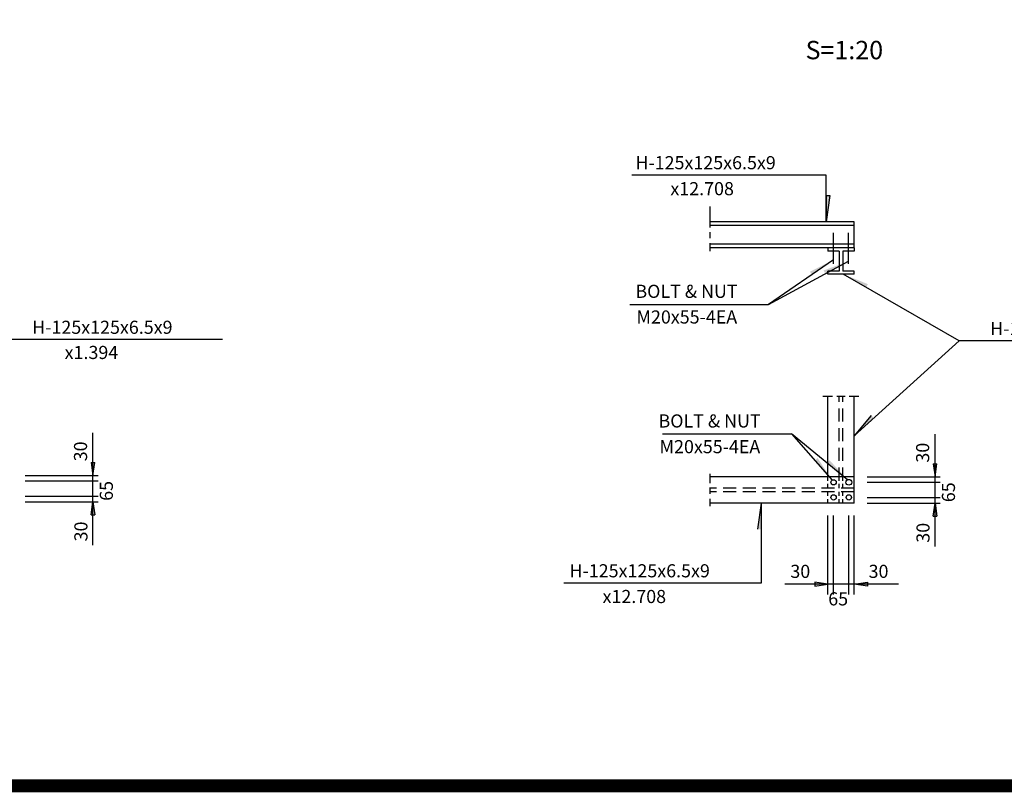
# Model space of a CAD drawing. Extents: x -9941 to -9166, y 41781 to 42340.
# Drawn here: x -9624 to -9437, y 41781 to 41928 of the extents above; entities that cross this region are included whole.
import ezdxf

# ---------------------------------------------------------------- set-up
doc = ezdxf.new("R2010")
doc.units = 0
doc.header["$LTSCALE"] = 10
doc.header["$MEASUREMENT"] = 0
doc.linetypes.add('HIDDEN', pattern=[0.375, 0.25, -0.125])
doc.layers.get('0').update_dxf_attribs({"color": 2, "linetype": 'CONTINUOUS'})
doc.layers.add('4', color=4, linetype='CONTINUOUS')
doc.layers.add('BASE', color=7, linetype='CONTINUOUS')
doc.styles.add('GHS', font='romans', dxfattribs={"bigfont": 'ghs'})
doc.styles.add('ROMANS', font='ROMANS.SHX')

msp = doc.modelspace()

# ---------------------------------------------------------------- linework, layer by layer
at = {"color": 4}
for p, q in [((-9470.77, 41898.59), (-9507.81, 41898.59)), ((-9470.77, 41889.7), (-9470.77, 41898.59)), ((-9470.07, 41894.7), (-9470.77, 41889.7)), ((-9470.77, 41894.7), (-9470.77, 41889.7)), ((-9470.77, 41894.7), (-9470.07, 41894.7)), ((-9492.93, 41892.61), (-9492.93, 41889.25)), ((-9492.93, 41890.38), (-9492.93, 41888.58)), ((-9492.93, 41887.74), (-9492.93, 41886.56)), ((-9492.93, 41885.6), (-9492.93, 41884.1)), ((-9469.35, 41882.43), (-9481.79, 41873.96)), ((-9481.79, 41873.96), (-9466.53, 41882.16)), ((-9508.21, 41873.96), (-9481.79, 41873.96)), ((-9471.43, 41856.45), (-9469.57, 41856.45)), ((-9468.73, 41856.45), (-9467.18, 41856.45)), ((-9466.42, 41856.45), (-9464.55, 41856.45)), ((-9462.19, 41852.8), (-9465.43, 41848.93)), ((-9610.53, 41828.09), (-9610.53, 41849.5)), ((-9501.99, 41849.26), (-9477.4, 41849.26)), ((-9466.7, 41840.55), (-9477.4, 41849.26)), ((-9477.4, 41849.26), (-9469.64, 41840.46)), ((-9450.02, 41827.84), (-9450.02, 41849.25)), ((-9610.88, 41843.84), (-9610.53, 41841.34)), ((-9610.88, 41843.84), (-9610.18, 41843.84)), ((-9610.53, 41841.34), (-9610.18, 41843.84)), ((-9450.37, 41843.59), (-9450.02, 41841.09)), ((-9450.37, 41843.59), (-9449.67, 41843.59)), ((-9450.02, 41841.09), (-9449.67, 41843.59)), ((-9623.46, 41841.34), (-9609.53, 41841.34)), ((-9623.46, 41840.3), (-9609.53, 41840.3)), ((-9492.93, 41841.65), (-9492.93, 41839.89)), ((-9462.95, 41841.09), (-9449.02, 41841.09)), ((-9492.93, 41839.04), (-9492.93, 41837.86)), ((-9462.95, 41840.05), (-9449.02, 41840.05)), ((-9623.46, 41837.43), (-9609.53, 41837.43)), ((-9623.46, 41836.34), (-9609.53, 41836.34)), ((-9610.88, 41833.84), (-9610.53, 41836.34)), ((-9610.53, 41836.34), (-9610.18, 41833.84)), ((-9492.93, 41836.91), (-9492.93, 41835.52)), ((-9462.95, 41837.17), (-9449.02, 41837.17)), ((-9483.83, 41831.09), (-9483.13, 41836.09)), ((-9462.95, 41836.09), (-9449.02, 41836.09)), ((-9450.37, 41833.59), (-9450.02, 41836.09)), ((-9450.02, 41836.09), (-9449.67, 41833.59)), ((-9610.88, 41833.84), (-9610.18, 41833.84)), ((-9470.43, 41818.64), (-9470.43, 41833.75)), ((-9469.36, 41818.64), (-9469.36, 41833.75)), ((-9466.46, 41818.64), (-9466.46, 41833.75)), ((-9465.43, 41818.64), (-9465.43, 41833.75)), ((-9450.37, 41833.59), (-9449.67, 41833.59)), ((-9456.97, 41820.64), (-9478.68, 41820.64)), ((-9470.43, 41820.64), (-9472.93, 41820.99)), ((-9472.93, 41820.99), (-9472.93, 41820.29)), ((-9472.93, 41820.29), (-9470.43, 41820.64)), ((-9465.43, 41820.64), (-9462.93, 41820.99)), ((-9462.93, 41820.29), (-9465.43, 41820.64)), ((-9462.93, 41820.99), (-9462.93, 41820.29))]:
    msp.add_line(p, q, dxfattribs=at)
for p, q in [((-9465.43, 41889.7), (-9492.93, 41889.7)), ((-9465.43, 41889), (-9492.93, 41889)), ((-9465.43, 41884.7), (-9465.43, 41889.7)), ((-9465.43, 41885.4), (-9492.93, 41885.4)), ((-9465.43, 41884.7), (-9492.93, 41884.7)), ((-9470.43, 41884.7), (-9470.43, 41884.1)), ((-9468.28, 41884.1), (-9470.43, 41884.1)), ((-9468.28, 41884.1), (-9468.28, 41880.3)), ((-9467.58, 41884.1), (-9467.58, 41880.3)), ((-9465.43, 41884.1), (-9467.58, 41884.1)), ((-9465.43, 41884.7), (-9465.43, 41884.1)), ((-9468.28, 41880.3), (-9470.43, 41880.3)), ((-9470.43, 41879.7), (-9470.43, 41880.3)), ((-9465.43, 41879.7), (-9470.43, 41879.7)), ((-9465.43, 41880.3), (-9467.58, 41880.3)), ((-9465.43, 41879.7), (-9465.43, 41880.3)), ((-9470.43, 41840.36), (-9470.43, 41856.45)), ((-9465.43, 41836.09), (-9465.43, 41856.45)), ((-9465.43, 41841.09), (-9492.93, 41841.09)), ((-9470.43, 41838.94), (-9470.43, 41839.74)), ((-9470.43, 41837.46), (-9470.43, 41838.24)), ((-9470.43, 41836.09), (-9470.43, 41836.83)), ((-9465.43, 41836.09), (-9492.93, 41836.09))]:
    msp.add_line(p, q)
at = {"color": 3}
for p, q in [((-9469.35, 41881.67), (-9469.35, 41887.57)), ((-9466.53, 41881.67), (-9466.53, 41887.57))]:
    msp.add_line(p, q, dxfattribs=at)
at = {"linetype": 'HIDDEN'}
for p, q in [((-9468.28, 41840.36), (-9468.28, 41856.45)), ((-9467.58, 41840.36), (-9467.58, 41856.45)), ((-9465.43, 41838.94), (-9492.93, 41838.94)), ((-9465.43, 41838.24), (-9492.93, 41838.24)), ((-9468.28, 41838.94), (-9468.28, 41839.74)), ((-9468.28, 41837.46), (-9468.28, 41838.24)), ((-9467.58, 41838.94), (-9467.58, 41839.74)), ((-9467.58, 41837.46), (-9467.58, 41838.24)), ((-9468.28, 41836.09), (-9468.28, 41836.83)), ((-9467.58, 41836.09), (-9467.58, 41836.83))]:
    msp.add_line(p, q, dxfattribs=at)
at = {"color": 4}
for points in [[(-9445.45, 41867.03), (-9467.51, 41879.7)], [(-9585.85, 41867.28), (-9628.06, 41867.28), (-9648.03, 41849.18)], [(-9403.24, 41867.03), (-9445.45, 41867.03), (-9465.43, 41848.93)], [(-9520.75, 41820.88), (-9483.13, 41820.88), (-9483.13, 41836.09)]]:
    msp.add_lwpolyline(points, dxfattribs=at)
for centre, radius in [((-9469.36, 41840.05), 0.5), ((-9466.46, 41840.05), 0.55), ((-9469.36, 41837.17), 0.5), ((-9466.46, 41837.17), 0.5)]:
    msp.add_circle(centre, radius)
for points in [[(-9470.07, 41894.7), (-9470.77, 41894.7), (-9470.77, 41889.7)], [(-9473.88, 41880.19), (-9473.48, 41879.62), (-9469.35, 41882.43)], [(-9471.26, 41880.41), (-9470.93, 41879.8), (-9466.53, 41882.16)], [(-9462.83, 41877.81), (-9463.17, 41877.21), (-9467.51, 41879.7)], [(-9462.19, 41852.8), (-9461.72, 41852.29), (-9465.43, 41848.93)], [(-9610.88, 41843.84), (-9610.18, 41843.84), (-9610.53, 41841.34)], [(-9472.42, 41844.68), (-9472.95, 41844.21), (-9469.64, 41840.46)], [(-9470.13, 41844.25), (-9470.58, 41843.7), (-9466.7, 41840.55)], [(-9450.37, 41843.59), (-9449.67, 41843.59), (-9450.02, 41841.09)], [(-9610.88, 41833.84), (-9610.18, 41833.84), (-9610.53, 41836.34)], [(-9483.83, 41831.09), (-9483.13, 41831.09), (-9483.13, 41836.09)], [(-9450.37, 41833.59), (-9449.67, 41833.59), (-9450.02, 41836.09)], [(-9472.93, 41820.29), (-9472.93, 41820.99), (-9470.43, 41820.64)], [(-9462.93, 41820.29), (-9462.93, 41820.99), (-9465.43, 41820.64)]]:
    msp.add_solid(points, dxfattribs=at)
at = {"layer": 'BASE', "color": 3, "const_width": 2.5}
msp.add_lwpolyline([(-9940.18, 42338.73), (-9167.18, 42338.73), (-9167.18, 41782.23), (-9940.18, 41782.23)], close=True, dxfattribs=at)

# ---------------------------------------------------------------- texts
at = {"color": 2, "style": 'ROMANS'}
for s, p in [('H-125x125x6.5x9', (-9507.13, 41899.7)), ('x12.708', (-9500.47, 41894.75)), ('BOLT & NUT', (-9507.14, 41875.19)), ('M20x55-4EA', (-9506.94, 41870.3)), ('H-125x125x6.5x9', (-9622.11, 41868.34)), ('H-125x125x6.5x9', (-9439.5, 41868.09)), ('x1.394', (-9615.93, 41863.54)), ('BOLT & NUT', (-9502.74, 41850.49)), ('M20x55-4EA', (-9502.54, 41845.59)), ('H-125x125x6.5x9', (-9519.69, 41821.94)), ('30', (-9477.6, 41821.83)), ('30', (-9462.69, 41821.83)), ('x12.708', (-9513.4, 41817.04)), ('65', (-9470.38, 41816.59))]:
    msp.add_text(s, height=2.5, dxfattribs=at).set_placement(p)
for s, p in [('30', (-9611.65, 41844.05)), ('30', (-9451.14, 41843.8)), ('65', (-9606.73, 41836.52)), ('65', (-9446.22, 41836.26)), ('30', (-9611.58, 41828.79)), ('30', (-9451.07, 41828.54))]:
    msp.add_text(s, height=2.5, rotation=90, dxfattribs=at).set_placement(p)
at = {"layer": '4', "color": 6, "style": 'GHS'}
msp.add_text('S=1:20', height=3.5, dxfattribs=at).set_placement((-9474.7, 41920.66))

doc.saveas('drawing.dxf')
